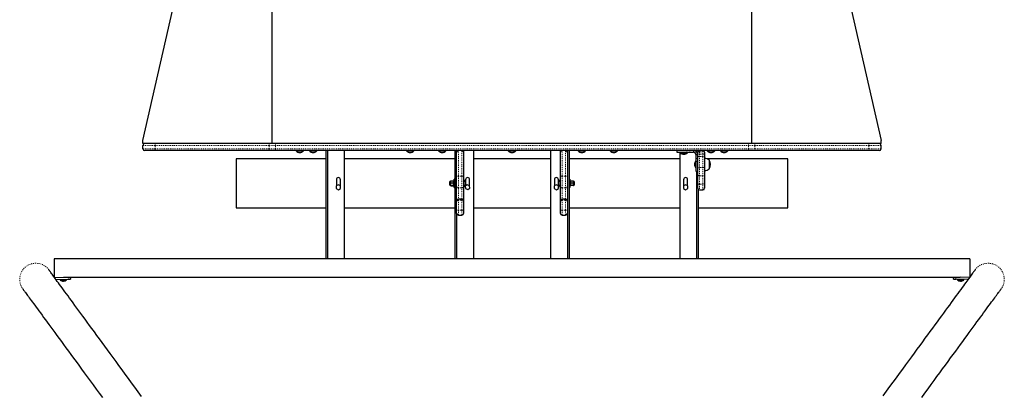
# Model space of a CAD drawing. Units: millimetres. Extents: x 130 to 919, y 482 to 846.
# Drawn here: x 691 to 798, y 678 to 718 of the extents above; entities that cross this region are included whole.
import ezdxf

# ---------------------------------------------------------------- set-up
doc = ezdxf.new("R2010")
doc.units = ezdxf.units.MM
doc.linetypes.add('PHANTOM', pattern=[0.0127, 0.00635, -0.00127, 0.00127, -0.00127, 0.00127, -0.00127])
doc.layers.add('CONTOUR', color=7, linetype='Continuous')

msp = doc.modelspace()

# ---------------------------------------------------------------- linework, layer by layer
at = {"layer": 'CONTOUR', "linetype": 'Continuous', "lineweight": 25}
for p, q in [((704.3408, 705.1811), (717.9868, 764.8278)), ((718.3408, 704.8278), (718.3408, 764.8278)), ((770.3408, 704.8278), (770.3408, 764.8278)), ((770.6948, 764.8278), (784.3408, 705.1811)), ((704.3408, 704.8278), (704.3408, 705.1811)), ((718.3408, 704.8278), (704.3408, 704.8278)), ((704.3408, 704.2653), (704.3408, 704.6403)), ((770.3408, 704.8278), (718.3408, 704.8278)), ((784.3408, 704.8278), (770.3408, 704.8278)), ((784.3408, 704.8278), (784.3408, 705.1811)), ((784.3408, 704.2653), (784.3408, 704.6403)), ((705.7209, 704.0778), (704.5283, 704.0778)), ((718.0735, 704.0778), (705.7209, 704.0778)), ((718.6934, 704.0778), (718.0735, 704.0778)), ((764.6533, 704.0778), (718.6934, 704.0778)), ((720.9364, 704.0778), (720.9364, 704.0309)), ((720.9364, 704.0309), (721.7364, 704.0309)), ((721.7364, 704.0309), (721.7364, 704.0778)), ((722.3828, 704.0778), (722.3828, 704.0309)), ((722.3828, 704.0309), (723.1828, 704.0309)), ((723.1828, 704.0309), (723.1828, 704.0778)), ((724.1533, 704.0778), (724.1533, 692.3278)), ((724.3408, 704.0778), (724.3408, 692.3278)), ((726.1533, 704.0778), (726.1533, 692.3278)), ((732.9108, 704.0778), (732.9108, 704.0309)), ((732.9108, 704.0309), (733.7108, 704.0309)), ((733.7108, 704.0309), (733.7108, 704.0778)), ((736.3828, 704.0778), (736.3828, 704.0309)), ((736.3828, 704.0309), (737.1828, 704.0309)), ((737.1828, 704.0309), (737.1828, 704.0778)), ((738.1533, 704.0778), (738.1533, 692.3278)), ((738.3408, 703.8903), (738.3408, 704.0778)), ((738.3408, 701.2956), (738.3408, 703.8903)), ((739.0908, 704.0778), (739.0908, 703.8903)), ((739.0908, 703.8903), (739.0908, 701.2956)), ((740.1533, 704.0778), (740.1533, 692.3278)), ((743.9408, 704.0778), (743.9408, 704.0309)), ((743.9408, 704.0309), (744.7408, 704.0309)), ((744.7408, 704.0309), (744.7408, 704.0778)), ((748.5283, 704.0778), (748.5283, 692.3278)), ((749.5908, 703.8903), (749.5908, 704.0778)), ((749.5908, 701.2956), (749.5908, 703.8903)), ((750.3408, 704.0778), (750.3408, 703.8903)), ((750.3408, 703.8903), (750.3408, 701.2956)), ((750.5283, 704.0778), (750.5283, 692.3278)), ((751.5078, 704.0778), (751.5078, 704.0309)), ((751.5078, 704.0309), (752.3078, 704.0309)), ((752.3078, 704.0309), (752.3078, 704.0778)), ((754.9701, 704.0778), (754.9701, 704.0309)), ((754.9701, 704.0309), (755.7701, 704.0309)), ((755.7701, 704.0309), (755.7701, 704.0778)), ((762.2158, 704.0778), (762.2158, 703.8903)), ((762.2158, 703.8903), (763.2802, 703.8903)), ((762.5283, 703.8903), (762.5283, 692.3278)), ((762.5658, 703.8903), (762.5658, 703.8434)), ((762.5658, 703.8434), (763.3658, 703.8434)), ((763.2802, 703.8903), (763.6, 703.8903)), ((763.3658, 703.8434), (763.3658, 703.8903)), ((763.6, 703.8903), (764.0283, 703.8903)), ((764.0283, 704.0778), (764.0283, 703.8903)), ((764.2783, 703.6403), (764.4658, 703.6403)), ((764.2783, 703.6403), (764.2783, 703.212)), ((764.2783, 703.212), (764.2783, 702.8922)), ((764.3408, 704.0778), (764.3408, 703.9458)), ((764.4658, 703.6978), (764.4658, 703.8903)), ((764.4658, 703.303), (764.4658, 703.6978)), ((764.4658, 702.1092), (764.4658, 703.303)), ((764.5283, 704.0778), (764.5283, 704.03)), ((765.0283, 704.0778), (764.6533, 704.0778)), ((769.9881, 704.0778), (765.0283, 704.0778)), ((765.2158, 703.8903), (765.2158, 703.6978)), ((765.2158, 703.6978), (765.2158, 703.303)), ((765.2158, 703.303), (765.2158, 702.1092)), ((765.5078, 704.0778), (765.5078, 704.0309)), ((765.5078, 704.0309), (766.3078, 704.0309)), ((766.3078, 704.0309), (766.3078, 704.0778)), ((766.9266, 704.0778), (766.9266, 704.0309)), ((766.9266, 704.0309), (767.7266, 704.0309)), ((767.7266, 704.0309), (767.7266, 704.0778)), ((770.608, 704.0778), (769.9881, 704.0778)), ((782.9607, 704.0778), (770.608, 704.0778)), ((784.1533, 704.0778), (782.9607, 704.0778)), ((724.1533, 703.1715), (714.4658, 703.1715)), ((714.4658, 703.1715), (714.4658, 697.859)), ((738.1533, 703.1715), (726.1533, 703.1715)), ((748.5283, 703.1715), (740.1533, 703.1715)), ((762.5283, 703.1715), (750.5283, 703.1715)), ((764.2783, 702.9216), (764.2314, 702.9216)), ((764.2314, 702.9216), (764.2314, 702.234)), ((764.2314, 702.234), (764.2783, 702.234)), ((764.2783, 702.8922), (764.2783, 701.8278)), ((774.2158, 703.1715), (765.5168, 703.1715)), ((765.7158, 703.0465), (765.7158, 702.5778)), ((765.7158, 702.5778), (765.7158, 702.109)), ((774.2158, 697.859), (774.2158, 703.1715)), ((738.3408, 700.2186), (738.3408, 701.2956)), ((739.0908, 701.2956), (739.0908, 700.2186)), ((749.5908, 700.2186), (749.5908, 701.2956)), ((750.3408, 701.2956), (750.3408, 700.2186)), ((764.2783, 701.8278), (764.4658, 701.8278)), ((764.3408, 701.8278), (764.3408, 692.3278)), ((764.4658, 701.4419), (764.4658, 702.1092)), ((764.4658, 700.5564), (764.4658, 701.4419)), ((765.2158, 702.1092), (765.2158, 701.4419)), ((765.2158, 701.4419), (765.2158, 700.5564)), ((725.5283, 700.3797), (725.2939, 700.2444)), ((725.2939, 700.2444), (725.2939, 699.9737)), ((725.3095, 700.9215), (725.3095, 700.2534)), ((725.7627, 700.2444), (725.5283, 700.3797)), ((725.747, 700.2534), (725.747, 700.9215)), ((725.7627, 699.9737), (725.7627, 700.2444)), ((737.6438, 700.7153), (737.5908, 700.7153)), ((737.5908, 700.3403), (737.5908, 700.7153)), ((737.5908, 700.3403), (737.6438, 700.3403)), ((737.6438, 700.7011), (737.6438, 700.7153)), ((737.6438, 700.7011), (737.6438, 700.3403)), ((737.7063, 700.6802), (737.7063, 700.7946)), ((737.7063, 700.7946), (737.9975, 700.7946)), ((737.7063, 700.5657), (737.7063, 700.6802)), ((737.7063, 700.5657), (737.9975, 700.5657)), ((737.7063, 700.4323), (737.7063, 700.5657)), ((737.7063, 700.2989), (737.7063, 700.4323)), ((737.7063, 700.2989), (737.9975, 700.2989)), ((737.7063, 700.28), (737.7063, 700.2989)), ((737.7063, 700.261), (737.7063, 700.28)), ((737.7063, 700.261), (737.9975, 700.261)), ((737.9975, 700.5657), (737.9975, 700.7946)), ((738.0913, 700.7153), (737.9975, 700.7153)), ((737.9975, 700.2989), (737.9975, 700.5657)), ((737.9975, 700.3403), (738.0913, 700.3403)), ((737.9975, 700.261), (737.9975, 700.2989)), ((738.1533, 700.9653), (738.0913, 700.9653)), ((738.0913, 700.0903), (738.0913, 700.9653)), ((738.0913, 700.0903), (738.1533, 700.0903)), ((738.3408, 698.5615), (738.3408, 700.2186)), ((739.1376, 700.9278), (739.0908, 700.9278)), ((739.0908, 700.2186), (739.0908, 698.5598)), ((739.0908, 700.1278), (739.1376, 700.1278)), ((739.1376, 700.1278), (739.1376, 700.9278)), ((739.4986, 700.3781), (739.2805, 700.2179)), ((739.2805, 700.2179), (739.3101, 699.9489)), ((739.3095, 700.9215), (739.3095, 700.5402)), ((739.3095, 700.5154), (739.3095, 700.2392)), ((739.7464, 700.2692), (739.4986, 700.3781)), ((739.5579, 699.84), (739.7761, 700.0002)), ((739.7761, 700.0002), (739.7464, 700.2692)), ((739.747, 700.264), (739.747, 700.9215)), ((749.1533, 700.3797), (748.9189, 700.2444)), ((748.9189, 700.2444), (748.9189, 699.9737)), ((748.9345, 700.9215), (748.9345, 700.2534)), ((749.3877, 700.2444), (749.1533, 700.3797)), ((749.372, 700.5402), (749.372, 700.9215)), ((749.372, 700.2534), (749.372, 700.5154)), ((749.3877, 699.9737), (749.3877, 700.2444)), ((749.5908, 700.9278), (749.5439, 700.9278)), ((749.5439, 700.9278), (749.5439, 700.1278)), ((749.5439, 700.1278), (749.5908, 700.1278)), ((749.5908, 698.5615), (749.5908, 700.2186)), ((750.3408, 700.2186), (750.3408, 698.5598)), ((750.5903, 700.9653), (750.5283, 700.9653)), ((750.5283, 700.0903), (750.5903, 700.0903)), ((750.5903, 700.9653), (750.5903, 700.0903)), ((750.684, 700.7153), (750.5903, 700.7153)), ((750.5903, 700.3403), (750.684, 700.3403)), ((750.9753, 700.7778), (750.684, 700.7778)), ((750.684, 700.7778), (750.684, 700.5278)), ((750.9753, 700.5278), (750.684, 700.5278)), ((750.684, 700.5278), (750.684, 700.2778)), ((750.9753, 700.2778), (750.684, 700.2778)), ((750.9753, 700.7778), (750.9753, 700.6528)), ((750.9753, 700.6528), (750.9753, 700.5278)), ((750.9753, 700.5278), (750.9753, 700.4028)), ((750.9753, 700.4028), (750.9753, 700.2778)), ((751.0908, 700.7153), (751.0377, 700.7153)), ((751.0377, 700.5278), (751.0377, 700.7153)), ((751.0377, 700.5278), (751.0377, 700.3403)), ((751.0377, 700.3403), (751.0908, 700.3403)), ((751.0908, 700.7153), (751.0908, 700.3403)), ((763.1533, 700.3797), (762.9189, 700.2444)), ((762.9189, 700.2444), (762.9189, 699.9737)), ((762.9345, 700.9215), (762.9345, 700.2534)), ((763.3877, 700.2444), (763.1533, 700.3797)), ((763.372, 700.2534), (763.372, 700.9215)), ((763.3877, 699.9737), (763.3877, 700.2444)), ((764.4658, 700.0055), (764.4658, 700.5564)), ((765.2158, 700.5564), (765.2158, 700.0055)), ((725.2939, 699.9737), (725.5283, 699.8384)), ((725.5283, 699.8384), (725.7627, 699.9737)), ((739.3101, 699.9489), (739.5579, 699.84)), ((748.9189, 699.9737), (749.1533, 699.8384)), ((749.1533, 699.8384), (749.3877, 699.9737)), ((762.9189, 699.9737), (763.1533, 699.8384)), ((763.1533, 699.8384), (763.3877, 699.9737)), ((764.5283, 699.8657), (764.5283, 692.3278)), ((764.6533, 699.818), (765.0283, 699.818)), ((714.4658, 697.859), (724.1533, 697.859)), ((726.1533, 697.859), (738.1533, 697.859)), ((738.3408, 697.6037), (738.3408, 698.5615)), ((738.9033, 698.8125), (738.5283, 698.8125)), ((739.0908, 698.5615), (739.0908, 697.6037)), ((740.1533, 697.859), (748.5283, 697.859)), ((749.5908, 697.6037), (749.5908, 698.5615)), ((750.1533, 698.8125), (749.7783, 698.8125)), ((750.3408, 698.5615), (750.3408, 697.6037)), ((750.5283, 697.859), (762.5283, 697.859)), ((764.5283, 697.859), (774.2158, 697.859)), ((738.3408, 697.2653), (738.3408, 697.6037)), ((738.3408, 697.2653), (738.3408, 692.3278)), ((738.5283, 697.0778), (738.9033, 697.0778)), ((739.0908, 697.6037), (739.0908, 697.2653)), ((749.5908, 697.2653), (749.5908, 697.6037)), ((749.7783, 697.0778), (750.1533, 697.0778)), ((750.3408, 697.6037), (750.3408, 697.2653)), ((750.3408, 697.2653), (750.3408, 692.3278)), ((694.7158, 692.3278), (694.7158, 690.3783)), ((793.9658, 692.3278), (694.7158, 692.3278)), ((793.9658, 692.3278), (793.9658, 690.3783)), ((694.1241, 691.1848), (694.1141, 691.1978)), ((794.5675, 691.1978), (794.5574, 691.1848)), ((694.753, 690.3275), (695.753, 690.3666)), ((694.9311, 690.0843), (696.2332, 690.1352)), ((695.3581, 690.101), (695.3603, 690.0426)), ((792.9272, 690.3278), (695.7544, 690.3278)), ((696.1098, 690.0714), (696.1075, 690.1302)), ((696.4756, 690.3278), (696.4826, 690.1452)), ((792.1989, 690.1452), (792.2059, 690.3278)), ((793.7505, 690.0843), (792.4484, 690.1352)), ((792.574, 690.1302), (792.5718, 690.0714)), ((793.9286, 690.3275), (792.9286, 690.3666)), ((793.3212, 690.0426), (793.3235, 690.101))]:
    msp.add_line(p, q, dxfattribs=at)
at = {"layer": 'CONTOUR', "linetype": 'PHANTOM', "lineweight": 18}
for p, q in [((705.6567, 704.6403), (704.3408, 704.6403)), ((704.3408, 704.2653), (705.6567, 704.2653)), ((718.0094, 704.6403), (705.6567, 704.6403)), ((705.6567, 704.2653), (705.6567, 704.6403)), ((705.6567, 704.2653), (718.0094, 704.2653)), ((718.6934, 704.6403), (718.0094, 704.6403)), ((718.0094, 704.2653), (718.0094, 704.6403)), ((718.0094, 704.2653), (718.6934, 704.2653)), ((718.6934, 704.8278), (718.6934, 704.6403)), ((769.9881, 704.6403), (718.6934, 704.6403)), ((718.6934, 704.2653), (718.6934, 704.6403)), ((718.6934, 704.2653), (769.9881, 704.2653)), ((718.6934, 704.2653), (718.6934, 704.0778)), ((769.9881, 704.8278), (769.9881, 704.6403)), ((769.9881, 704.2653), (769.9881, 704.6403)), ((770.6722, 704.6403), (769.9881, 704.6403)), ((769.9881, 704.2653), (769.9881, 704.0778)), ((769.9881, 704.2653), (770.6722, 704.2653)), ((770.6722, 704.2653), (770.6722, 704.6403)), ((783.0248, 704.6403), (770.6722, 704.6403)), ((770.6722, 704.2653), (783.0248, 704.2653)), ((783.0248, 704.2653), (783.0248, 704.6403)), ((784.3408, 704.6403), (783.0248, 704.6403)), ((783.0248, 704.2653), (784.3408, 704.2653)), ((738.5283, 704.0778), (738.5283, 701.3112)), ((738.9033, 701.3112), (738.9033, 704.0778)), ((749.7783, 704.0778), (749.7783, 701.3112)), ((750.1533, 701.3112), (750.1533, 704.0778)), ((763.2802, 703.8903), (763.2802, 704.0778)), ((763.6, 703.8903), (763.6, 704.0778)), ((764.2783, 703.212), (764.4658, 703.212)), ((764.4658, 703.6978), (764.6533, 703.6978)), ((764.6533, 704.0778), (764.6533, 703.9478)), ((765.0283, 703.9478), (764.6533, 703.9478)), ((764.6533, 703.9478), (764.6533, 703.6978)), ((764.6533, 703.6978), (764.6533, 703.4511)), ((765.0283, 703.6978), (764.6533, 703.6978)), ((764.6533, 703.4511), (764.6533, 702.2447)), ((765.0283, 703.4511), (764.6533, 703.4511)), ((765.0283, 703.9478), (765.0283, 704.0778)), ((765.0283, 703.6978), (765.0283, 703.9478)), ((765.0283, 703.4511), (765.0283, 703.6978)), ((765.0283, 703.6978), (765.2158, 703.6978)), ((765.0283, 702.2447), (765.0283, 703.4511)), ((764.2783, 702.8922), (764.4658, 702.8922)), ((764.6533, 702.2447), (764.6533, 701.355)), ((765.0283, 702.2447), (764.6533, 702.2447)), ((765.0283, 701.355), (765.0283, 702.2447)), ((738.5283, 701.3112), (738.5283, 700.0433)), ((738.5283, 701.3112), (738.9033, 701.3112)), ((738.9033, 700.0433), (738.9033, 701.3112)), ((749.7783, 701.3112), (749.7783, 700.0433)), ((749.7783, 701.3112), (750.1533, 701.3112)), ((750.1533, 700.0433), (750.1533, 701.3112)), ((765.0283, 701.355), (764.6533, 701.355)), ((764.6533, 701.355), (764.6533, 700.4259)), ((765.0283, 700.4259), (765.0283, 701.355)), ((738.5283, 700.0433), (738.5283, 698.8125)), ((738.5283, 700.0433), (738.9033, 700.0433)), ((738.9033, 698.8125), (738.9033, 700.0433)), ((749.7783, 700.0433), (749.7783, 698.8125)), ((749.7783, 700.0433), (750.1533, 700.0433)), ((750.1533, 698.8125), (750.1533, 700.0433)), ((750.9753, 700.5278), (751.0377, 700.5278)), ((765.0283, 700.4259), (764.6533, 700.4259)), ((764.6533, 700.4259), (764.6533, 699.818)), ((765.0283, 699.818), (765.0283, 700.4259)), ((738.5283, 698.8125), (738.5283, 698.6978)), ((738.5283, 698.6978), (738.5283, 697.6193)), ((738.5283, 698.6978), (738.9033, 698.6978)), ((738.9033, 698.6978), (738.9033, 698.8125)), ((738.9033, 697.6193), (738.9033, 698.6978)), ((749.7783, 698.8125), (749.7783, 698.6978)), ((749.7783, 698.6978), (749.7783, 697.6193)), ((749.7783, 698.6978), (750.1533, 698.6978)), ((750.1533, 698.6978), (750.1533, 698.8125)), ((750.1533, 697.6193), (750.1533, 698.6978)), ((738.5283, 697.6193), (738.5283, 697.0778)), ((738.5283, 697.6193), (738.9033, 697.6193)), ((738.9033, 697.0778), (738.9033, 697.6193)), ((749.7783, 697.6193), (749.7783, 697.0778)), ((749.7783, 697.6193), (750.1533, 697.6193)), ((750.1533, 697.0778), (750.1533, 697.6193)), ((696.2258, 690.3278), (696.2332, 690.1352)), ((792.4484, 690.1352), (792.4558, 690.3278))]:
    msp.add_line(p, q, dxfattribs=at)
at = {"layer": 'CONTOUR', "linetype": 'PHANTOM', "lineweight": 18, "flags": 128}
for points in [[(705.7209, 704.8278), (705.7083, 704.8242), (705.6963, 704.8135), (705.6852, 704.7962), (705.6755, 704.7729), (705.6675, 704.7445), (705.6616, 704.712), (705.658, 704.6769), (705.6567, 704.6403)], [(705.6567, 704.2653), (705.658, 704.2287), (705.6616, 704.1935), (705.6675, 704.1611), (705.6755, 704.1327), (705.6852, 704.1094), (705.6963, 704.0921), (705.7083, 704.0814), (705.7209, 704.0778)], [(718.0735, 704.8278), (718.061, 704.8242), (718.049, 704.8135), (718.0379, 704.7962), (718.0282, 704.7729), (718.0202, 704.7445), (718.0143, 704.712), (718.0106, 704.6769), (718.0094, 704.6403)], [(718.0094, 704.2653), (718.0106, 704.2287), (718.0143, 704.1935), (718.0202, 704.1611), (718.0282, 704.1327), (718.0379, 704.1094), (718.049, 704.0921), (718.061, 704.0814), (718.0735, 704.0778)], [(770.6722, 704.6403), (770.6709, 704.6769), (770.6673, 704.712), (770.6613, 704.7445), (770.6534, 704.7729), (770.6437, 704.7962), (770.6326, 704.8135), (770.6205, 704.8242), (770.608, 704.8278)], [(770.608, 704.0778), (770.6205, 704.0814), (770.6326, 704.0921), (770.6437, 704.1094), (770.6534, 704.1327), (770.6613, 704.1611), (770.6673, 704.1935), (770.6709, 704.2287), (770.6722, 704.2653)], [(783.0248, 704.6403), (783.0236, 704.6769), (783.0199, 704.712), (783.014, 704.7445), (783.006, 704.7729), (782.9963, 704.7962), (782.9852, 704.8135), (782.9732, 704.8242), (782.9607, 704.8278)], [(782.9607, 704.0778), (782.9732, 704.0814), (782.9852, 704.0921), (782.9963, 704.1094), (783.006, 704.1327), (783.014, 704.1611), (783.0199, 704.1935), (783.0236, 704.2287), (783.0248, 704.2653)], [(764.4658, 702.1092), (764.4694, 702.1356), (764.48, 702.1611), (764.4974, 702.1845), (764.5207, 702.205), (764.5491, 702.2219), (764.5815, 702.2344), (764.6167, 702.2421), (764.6533, 702.2447)], [(765.0283, 702.2447), (765.0648, 702.2421), (765.1, 702.2344), (765.1324, 702.2219), (765.1609, 702.205), (765.1842, 702.1845), (765.2015, 702.1611), (765.2122, 702.1356), (765.2158, 702.1092)], [(764.6533, 701.355), (764.6167, 701.3566), (764.5815, 701.3616), (764.5491, 701.3696), (764.5207, 701.3804), (764.4974, 701.3936), (764.48, 701.4086), (764.4694, 701.425), (764.4658, 701.4419)], [(765.2158, 701.4419), (765.2122, 701.425), (765.2015, 701.4086), (765.1842, 701.3936), (765.1609, 701.3804), (765.1324, 701.3696), (765.1, 701.3616), (765.0648, 701.3566), (765.0283, 701.355)], [(764.6533, 700.4259), (764.6167, 700.4284), (764.5815, 700.4358), (764.5491, 700.4479), (764.5207, 700.4641), (764.4974, 700.4839), (764.48, 700.5064), (764.4694, 700.5309), (764.4658, 700.5564)], [(765.2158, 700.5564), (765.2122, 700.5309), (765.2015, 700.5064), (765.1842, 700.4839), (765.1609, 700.4641), (765.1324, 700.4479), (765.1, 700.4358), (765.0648, 700.4284), (765.0283, 700.4259)], [(738.5283, 698.6978), (738.4992, 698.6961), (738.4671, 698.6899), (738.4265, 698.6746), (738.3746, 698.6372), (738.3521, 698.6061), (738.3453, 698.5898), (738.3427, 698.5798), (738.3408, 698.5618), (738.3408, 698.5615)], [(739.0908, 698.5615), (739.0908, 698.5618), (739.0889, 698.5798), (739.0862, 698.5898), (739.0794, 698.6061), (739.0569, 698.6372), (739.005, 698.6746), (738.9644, 698.6899), (738.9324, 698.6961), (738.9033, 698.6978)], [(749.7783, 698.6978), (749.7492, 698.6961), (749.7171, 698.6899), (749.6765, 698.6746), (749.6246, 698.6372), (749.6021, 698.6061), (749.5953, 698.5898), (749.5927, 698.5798), (749.5908, 698.5618), (749.5908, 698.5615)], [(750.3408, 698.5615), (750.3408, 698.5618), (750.3389, 698.5798), (750.3362, 698.5898), (750.3294, 698.6061), (750.3069, 698.6372), (750.255, 698.6746), (750.2144, 698.6899), (750.1824, 698.6961), (750.1533, 698.6978)]]:
    msp.add_lwpolyline(points, dxfattribs=at)
at = {"layer": 'CONTOUR', "linetype": 'Continuous', "lineweight": 25, "flags": 128}
for points in [[(738.5283, 698.812), (738.5249, 698.8124), (738.4825, 698.8055), (738.4481, 698.7902), (738.4201, 698.7695), (738.3961, 698.7433), (738.3763, 698.7124), (738.3593, 698.6731), (738.3469, 698.6268), (738.3408, 698.5615)], [(739.0908, 698.5615), (739.0883, 698.6033), (739.0761, 698.6616), (739.0581, 698.7069), (739.0364, 698.742), (739.0104, 698.7704), (738.9788, 698.7928), (738.9412, 698.8077), (738.9035, 698.8121)], [(749.7783, 698.812), (749.7749, 698.8124), (749.7325, 698.8055), (749.6981, 698.7902), (749.6701, 698.7695), (749.6461, 698.7433), (749.6263, 698.7124), (749.6093, 698.6731), (749.5969, 698.6268), (749.5908, 698.5615)], [(750.3408, 698.5615), (750.3383, 698.6033), (750.3261, 698.6616), (750.3081, 698.7069), (750.2864, 698.742), (750.2604, 698.7704), (750.2288, 698.7928), (750.1912, 698.8077), (750.1535, 698.8121)], [(704.2049, 677.4168), (703.8343, 677.923), (703.4704, 678.4202), (703.113, 678.9084), (702.7623, 679.3875), (702.4183, 679.8575), (702.0809, 680.3183), (701.7503, 680.77), (701.4264, 681.2124), (701.1093, 681.6456), (700.7989, 682.0695), (700.4954, 682.4841), (700.1988, 682.8893), (699.909, 683.2851), (699.6261, 683.6715), (699.3502, 684.0485), (699.0811, 684.416), (698.819, 684.774), (698.5639, 685.1225), (698.3158, 685.4614), (698.0747, 685.7907), (697.8407, 686.1104), (697.6137, 686.4205), (697.3937, 686.7209), (697.1809, 687.0116), (696.9752, 687.2926), (696.7765, 687.5639), (696.5851, 687.8254), (696.4008, 688.0772), (696.2236, 688.3191), (696.0536, 688.5513), (695.8908, 688.7736), (695.7353, 688.9861), (695.5869, 689.1887), (695.4458, 689.3814), (695.3119, 689.5642), (695.1853, 689.7372), (695.0659, 689.9002), (694.9538, 690.0532), (694.849, 690.1964), (694.7515, 690.3295), (694.6612, 690.4528), (694.5783, 690.566), (694.5027, 690.6693), (694.4343, 690.7625), (694.3733, 690.8458), (694.3196, 690.9191), (694.2732, 690.9825), (694.2341, 691.0358), (694.2022, 691.0793), (694.1775, 691.1129), (694.1597, 691.1372), (694.147, 691.1544), (694.1422, 691.1609), (694.1374, 691.1673), (694.1326, 691.1737), (694.1241, 691.1848)], [(794.5574, 691.1848), (794.5487, 691.1733), (794.5443, 691.1675), (794.5401, 691.1619), (794.5365, 691.157), (794.5323, 691.1514), (794.5245, 691.1407), (794.5085, 691.119), (794.4841, 691.0857), (794.453, 691.0433), (794.4148, 690.9913), (794.3694, 690.9293), (794.3167, 690.8574), (794.2567, 690.7755), (794.1895, 690.6837), (794.1149, 690.5819), (794.033, 690.4701), (793.9438, 690.3483), (793.8474, 690.2166), (793.7436, 690.0749), (793.6326, 689.9233), (793.5143, 689.7618), (793.3887, 689.5903), (793.2559, 689.4089), (793.1158, 689.2176), (792.9685, 689.0165), (792.814, 688.8054), (792.6523, 688.5846), (792.4834, 688.3539), (792.3073, 688.1133), (792.124, 687.863), (791.9336, 687.6029), (791.736, 687.3331), (791.5313, 687.0535), (791.3195, 686.7642), (791.1006, 686.4652), (790.8747, 686.1566), (790.6417, 685.8383), (790.4016, 685.5104), (790.1545, 685.1729), (789.9004, 684.8258), (789.6394, 684.4692), (789.3714, 684.1031), (789.0964, 683.7275), (788.8145, 683.3425), (788.5258, 682.948), (788.2301, 682.5442), (787.9276, 682.131), (787.6183, 681.7085), (787.3022, 681.2766), (786.9793, 680.8356), (786.6497, 680.3853), (786.3133, 679.9258), (785.9702, 679.4571), (785.6205, 678.9794), (785.2641, 678.4925), (784.9011, 677.9967), (784.5315, 677.4918)], [(691.3334, 689.0726), (691.3333, 689.0728), (691.3356, 689.0698), (691.3433, 689.0592), (691.3588, 689.0381), (691.3824, 689.0059), (691.4139, 688.963), (691.4529, 688.9098), (691.4993, 688.8465), (691.5531, 688.773), (691.6143, 688.6895), (691.6828, 688.596), (691.7586, 688.4925), (691.8418, 688.3789), (691.9323, 688.2553), (692.0301, 688.1218), (692.1352, 687.9783), (692.2476, 687.8249), (692.3672, 687.6615), (692.4941, 687.4881), (692.6283, 687.3049), (692.7697, 687.1118), (692.9184, 686.9088), (693.0742, 686.6959), (693.2373, 686.4732), (693.4076, 686.2406), (693.585, 685.9982), (693.7697, 685.7461), (693.9614, 685.4841), (694.1604, 685.2124), (694.3664, 684.931), (694.5795, 684.6399), (694.7998, 684.339), (695.0271, 684.0286), (695.2614, 683.7084), (695.5028, 683.3787), (695.7513, 683.0394), (696.0067, 682.6905), (696.2691, 682.3321), (696.5384, 681.9642), (696.8147, 681.5868), (697.0979, 681.2), (697.388, 680.8037), (697.6849, 680.3981), (697.9887, 679.9831), (698.2993, 679.5588), (698.6167, 679.1252), (698.9409, 678.6823), (699.2718, 678.2303), (699.6095, 677.769), (699.9538, 677.2986)], [(788.7434, 677.32), (789.0874, 677.79), (789.4248, 678.2508), (789.7554, 678.7025), (790.0793, 679.1449), (790.3964, 679.5781), (790.7067, 680.002), (791.0102, 680.4166), (791.3068, 680.8218), (791.5966, 681.2176), (791.8795, 681.604), (792.1554, 681.981), (792.4245, 682.3485), (792.6865, 682.7064), (792.9416, 683.0549), (793.1897, 683.3938), (793.4308, 683.7231), (793.6649, 684.0428), (793.8918, 684.3528), (794.1118, 684.6532), (794.3246, 684.9439), (794.5303, 685.2249), (794.7289, 685.4961), (794.9204, 685.7576), (795.1047, 686.0094), (795.2818, 686.2513), (795.4518, 686.4834), (795.6145, 686.7057), (795.7701, 686.9181), (795.9184, 687.1207), (796.0595, 687.3134), (796.1933, 687.4962), (796.3199, 687.6691), (796.4392, 687.832), (796.5513, 687.985), (796.6561, 688.1281), (796.7535, 688.2612), (796.8437, 688.3843), (796.9266, 688.4974), (797.0021, 688.6006), (797.0703, 688.6937), (797.1312, 688.7768), (797.1847, 688.8498), (797.2309, 688.9128), (797.2696, 688.9657), (797.301, 689.0085), (797.3248, 689.041), (797.3409, 689.0629), (797.3474, 689.0717), (797.3477, 689.0721)]]:
    msp.add_lwpolyline(points, dxfattribs=at)
at = {"layer": 'CONTOUR', "linetype": 'Continuous', "lineweight": 25}
for centre, radius, start, end in [((704.5283, 704.6403), 0.1875, 90, 180), ((704.5283, 704.2653), 0.1875, 180, 270), ((784.1533, 704.6403), 0.1875, 0, 90), ((784.1533, 704.2653), 0.1875, 270, 0), ((721.4007, 704.5548), 0.7, 228.457204, 264.735668), ((721.2722, 704.5548), 0.7, 275.264332, 311.542796), ((722.847, 704.5548), 0.7, 228.457204, 264.735668), ((722.7185, 704.5548), 0.7, 275.264332, 311.542796), ((733.375, 704.5548), 0.7, 228.457204, 264.735668), ((733.2465, 704.5548), 0.7, 275.264332, 311.542796), ((736.847, 704.5548), 0.7, 228.457204, 264.735668), ((736.7185, 704.5548), 0.7, 275.264332, 311.542796), ((738.5283, 703.8903), 0.1875, 90, 180), ((738.9033, 703.8903), 0.1875, 0, 90), ((744.405, 704.5548), 0.7, 228.457204, 264.735668), ((744.2765, 704.5548), 0.7, 275.264332, 311.542796), ((749.7783, 703.8903), 0.1875, 90, 180), ((750.1533, 703.8903), 0.1875, 0, 90), ((751.972, 704.5548), 0.7, 228.457204, 264.735668), ((751.8435, 704.5548), 0.7, 275.264332, 311.542796), ((755.4343, 704.5548), 0.7, 228.457204, 264.735668), ((755.3059, 704.5548), 0.7, 275.264332, 311.542796), ((763.03, 704.3673), 0.7, 228.457204, 264.735668), ((762.9015, 704.3673), 0.7, 275.264332, 311.542796), ((764.0283, 703.6403), 0.4375, 0.00029, 89.99971), ((764.0283, 703.6403), 0.25, 0.000157, 90.000381), ((764.6533, 703.8903), 0.1875, 90, 180), ((765.0283, 703.8903), 0.1875, 0, 90), ((765.2138, 702.4684), 0.7657, 49.034755, 89.853154), ((765.972, 704.5548), 0.7, 228.457204, 264.735668), ((765.8435, 704.5548), 0.7, 275.264332, 311.542796), ((767.3908, 704.5548), 0.7, 228.457204, 264.735668), ((767.2624, 704.5548), 0.7, 275.264332, 311.542796), ((764.8212, 702.5446), 0.7, 147.410494, 177.278939), ((764.8212, 702.611), 0.7, 182.721061, 212.589506), ((764.8994, 702.5778), 0.9414, 330.137166, 29.862834), ((725.5283, 700.9215), 0.2188, 0, 180), ((739.5283, 700.9215), 0.2188, 0, 180), ((749.1533, 700.9215), 0.2188, 0, 180), ((763.1533, 700.9215), 0.2188, 0, 180), ((765.2138, 702.6872), 0.7657, 270.146846, 310.965245), ((737.7063, 700.7153), 0.0625, 90.057296, 180), ((737.7063, 700.3403), 0.0625, 180, 269.942704), ((738.6137, 700.4636), 0.7, 5.264332, 41.542796), ((738.6137, 700.592), 0.7, 318.457204, 354.735668), ((750.0678, 700.4636), 0.7, 138.457204, 174.735668), ((750.0678, 700.592), 0.7, 185.264332, 221.542796), ((750.9752, 700.7153), 0.0625, 0, 89.942704), ((750.9752, 700.3403), 0.0625, 270.057296, 0), ((764.6533, 700.0055), 0.1875, 180, 270), ((765.0283, 700.0055), 0.1875, 270, 0), ((738.5283, 697.2653), 0.1875, 180, 270), ((738.9033, 697.2653), 0.1875, 270, 0), ((749.7783, 697.2653), 0.1875, 180, 270), ((750.1533, 697.2653), 0.1875, 270, 0), ((694.8948, 704.5559), 14.5207, 271.837131, 272.263631), ((695.7417, 690.6297), 0.7, 236.989989, 269.857068), ((690.159, 834.8303), 144.8811, 272.100159, 272.354014), ((695.6845, 690.6274), 0.7, 274.54494, 307.414366), ((694.5974, 733.806), 43.7014, 272.145112, 272.472441), ((794.0841, 733.806), 43.7014, 267.527559, 267.854888), ((792.9971, 690.6274), 0.7, 232.585533, 265.455161), ((797.973, 820.8043), 130.8444, 267.63417, 267.96259), ((792.9398, 690.6297), 0.7, 270.142932, 303.010011)]:
    msp.add_arc(centre, radius, start, end, dxfattribs=at)
at = {"layer": 'CONTOUR', "linetype": 'PHANTOM', "lineweight": 18}
for centre, radius, start, end in [((764.6356, 703.2807), 0.1713, 84.085882, 172.49928), ((765.0459, 703.2807), 0.1713, 7.499164, 95.914976), ((738.4817, 700.7346), 0.5784, 85.384967, 104.104632), ((738.9498, 700.7346), 0.5784, 75.895326, 94.615075), ((749.7317, 700.7346), 0.5784, 85.384925, 104.104674), ((750.1998, 700.7346), 0.5784, 75.895368, 94.615033), ((737.7041, 700.6986), 0.0603, 87.892994, 177.654621), ((738.5223, 700.2249), 0.1817, 182.002776, 271.871054), ((738.9092, 700.2249), 0.1817, 268.128842, 357.997328), ((749.7723, 700.2249), 0.1817, 182.002672, 271.871158), ((750.1592, 700.2249), 0.1817, 268.128946, 357.997224), ((738.4817, 697.0428), 0.5783, 85.382095, 104.104655), ((738.9498, 697.0428), 0.5783, 75.895303, 94.617947), ((749.7317, 697.0428), 0.5783, 85.382053, 104.104697), ((750.1998, 697.0428), 0.5783, 75.895345, 94.617905), ((692.7383, 690.1161), 1.75, 37.607791, 216.201464), ((795.9433, 690.1161), 1.75, 322.364504, 142.363757)]:
    msp.add_arc(centre, radius, start, end, dxfattribs=at)
for centre, start_param, end_param in [((764.6533, 703.8903), 1.57079633, 3.14159265), ((765.0283, 703.8903), 0, 1.57079633)]:
    msp.add_ellipse(centre, major_axis=(0.1875, 0), ratio=0.30666667, start_param=start_param, end_param=end_param, dxfattribs=at)

doc.saveas('drawing.dxf')
